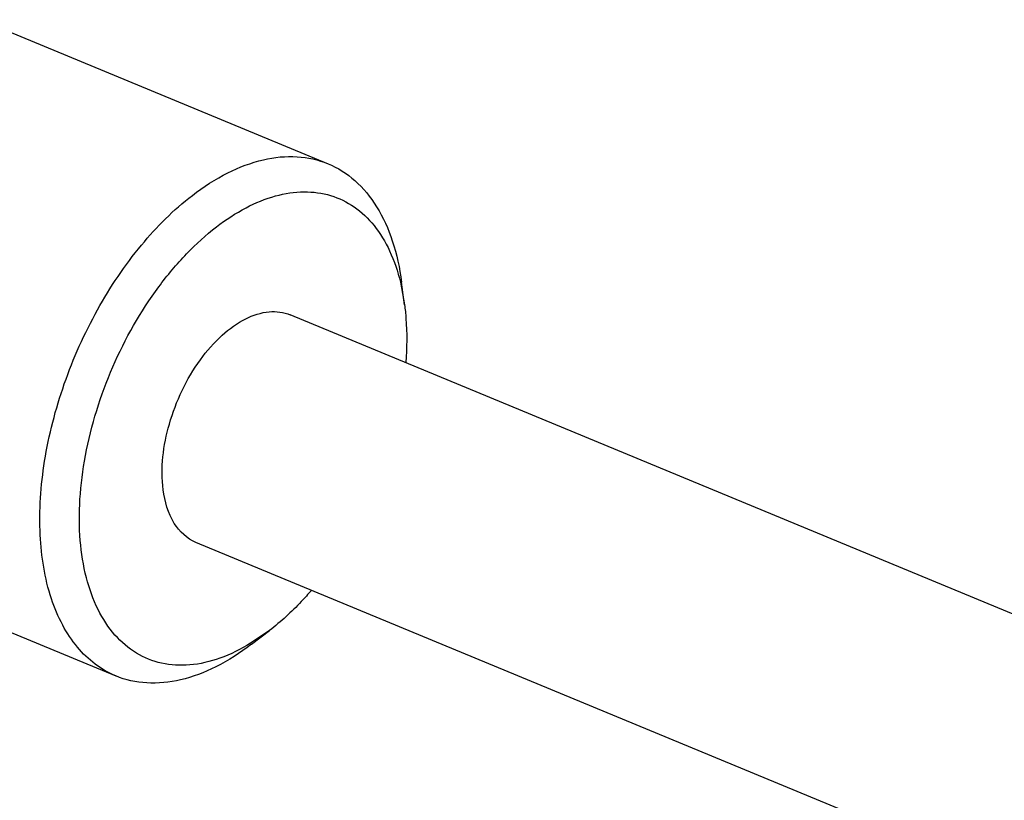
# Model space of a CAD drawing. Units: inches. Extents: x 0.7 to 21.3, y 0.5 to 16.
# Drawn here: x 3.3 to 3.4, y 6.6 to 6.8 of the extents above; entities that cross this region are included whole.
import ezdxf

# ---------------------------------------------------------------- set-up
doc = ezdxf.new("R2010")
doc.units = ezdxf.units.IN
doc.header["$LTSCALE"] = 1.21
doc.header["$MEASUREMENT"] = 0
doc.layers.get('0').update_dxf_attribs({"linetype": 'CONTINUOUS'})
doc.layers.add('AXIS', color=7, linetype='CONTINUOUS')

msp = doc.modelspace()

# ---------------------------------------------------------------- linework, layer by layer
at = {"color": 7, "linetype": 'CONTINUOUS'}
for p, q in [((3.253, 6.7811), (3.31412, 6.75578)), ((3.32683, 6.73497), (3.32756, 6.731)), ((3.32756, 6.731), (3.32704, 6.73498)), ((3.21572, 6.69107), (3.27684, 6.66575)), ((3.30386, 6.67377), (3.30053, 6.67149)), ((3.30067, 6.67133), (3.30386, 6.67377))]:
    msp.add_line(p, q, dxfattribs=at)
for points, knots in [([(3.29029, 6.75021), (3.29225, 6.75171), (3.2962, 6.75427), (3.30247, 6.75669), (3.30857, 6.75734), (3.31241, 6.75649), (3.31412, 6.75578)], [0, 0, 0, 0, 0.2898, 0.549047, 0.782227, 1, 1, 1, 1]), ([(3.31412, 6.75578), (3.31584, 6.75507), (3.31915, 6.75296), (3.32301, 6.74818), (3.32573, 6.74204), (3.32672, 6.73743), (3.32704, 6.73498)], [0, 0, 0, 0, 0.217772, 0.450951, 0.710201, 1, 1, 1, 1]), ([(3.27684, 6.66575), (3.27555, 6.66629), (3.27307, 6.66772), (3.2699, 6.67079), (3.26732, 6.67473), (3.2646, 6.68124), (3.26308, 6.69106), (3.26398, 6.7039), (3.26745, 6.71729), (3.27319, 6.73014), (3.28075, 6.74142), (3.28698, 6.74767), (3.29029, 6.75021)], [0, 0, 0, 0, 0.04286, 0.08749, 0.135324, 0.187289, 0.304554, 0.438225, 0.582572, 0.729728, 0.871321, 1, 1, 1, 1]), ([(3.29452, 6.74469), (3.29616, 6.74594), (3.29946, 6.74811), (3.30469, 6.75026), (3.30979, 6.75107), (3.31461, 6.75044), (3.31891, 6.74836), (3.32247, 6.74493), (3.32521, 6.74036), (3.32638, 6.73685), (3.32683, 6.73497)], [0, 0, 0, 0, 0.14762, 0.28082, 0.401264, 0.513098, 0.622663, 0.736967, 0.861669, 1, 1, 1, 1]), ([(3.30053, 6.67149), (3.29882, 6.67044), (3.29538, 6.66873), (3.29001, 6.66746), (3.28489, 6.66771), (3.28027, 6.66956), (3.27641, 6.67289), (3.27344, 6.6775), (3.27143, 6.68318), (3.2704, 6.68975), (3.27039, 6.69698), (3.27173, 6.70735), (3.27579, 6.72027), (3.28242, 6.73202), (3.28903, 6.73994), (3.29266, 6.74325), (3.29452, 6.74469)], [0, 0, 0, 0, 0.05668, 0.107579, 0.1542, 0.199144, 0.245533, 0.296035, 0.352245, 0.414639, 0.482808, 0.555714, 0.709386, 0.861935, 0.933522, 1, 1, 1, 1]), ([(3.32756, 6.731), (3.32767, 6.7302), (3.32801, 6.72682), (3.32798, 6.72342), (3.32779, 6.72085)], [0, 0, 0, 0, 0.239269, 1, 1, 1, 1]), ([(3.31119, 6.68079), (3.31062, 6.68012), (3.30835, 6.6776), (3.30585, 6.6753), (3.30386, 6.67377)], [0, 0, 0, 0, 0.260583, 1, 1, 1, 1]), ([(3.30067, 6.67133), (3.29871, 6.66982), (3.29476, 6.66726), (3.28849, 6.66485), (3.28239, 6.6642), (3.27855, 6.66504), (3.27684, 6.66575)], [0, 0, 0, 0, 0.2898, 0.549047, 0.782227, 1, 1, 1, 1])]:
    msp.add_open_spline(points, degree=3, knots=knots, dxfattribs=at)
at = {"layer": 'AXIS', "color": 7, "linetype": 'CONTINUOUS'}
for p, q in [((4.04147, 6.42522), (3.30748, 6.72923)), ((4.00179, 6.39477), (3.29091, 6.68922))]:
    msp.add_line(p, q, dxfattribs=at)
for points, knots in [([(3.28517, 6.69847), (3.28466, 6.7023), (3.28572, 6.71053), (3.29007, 6.71969), (3.2952, 6.72561), (3.29932, 6.72861), (3.30354, 6.73005), (3.30632, 6.72971), (3.30748, 6.72923)], [0, 0, 0, 0, 0.269865, 0.561316, 0.695459, 0.813138, 0.912853, 1, 1, 1, 1]), ([(3.29091, 6.68922), (3.28935, 6.68987), (3.28643, 6.69267), (3.28544, 6.69642), (3.28517, 6.69847)], [0, 0, 0, 0, 0.44925, 1, 1, 1, 1])]:
    msp.add_open_spline(points, degree=3, knots=knots, dxfattribs=at)

doc.saveas('drawing.dxf')
